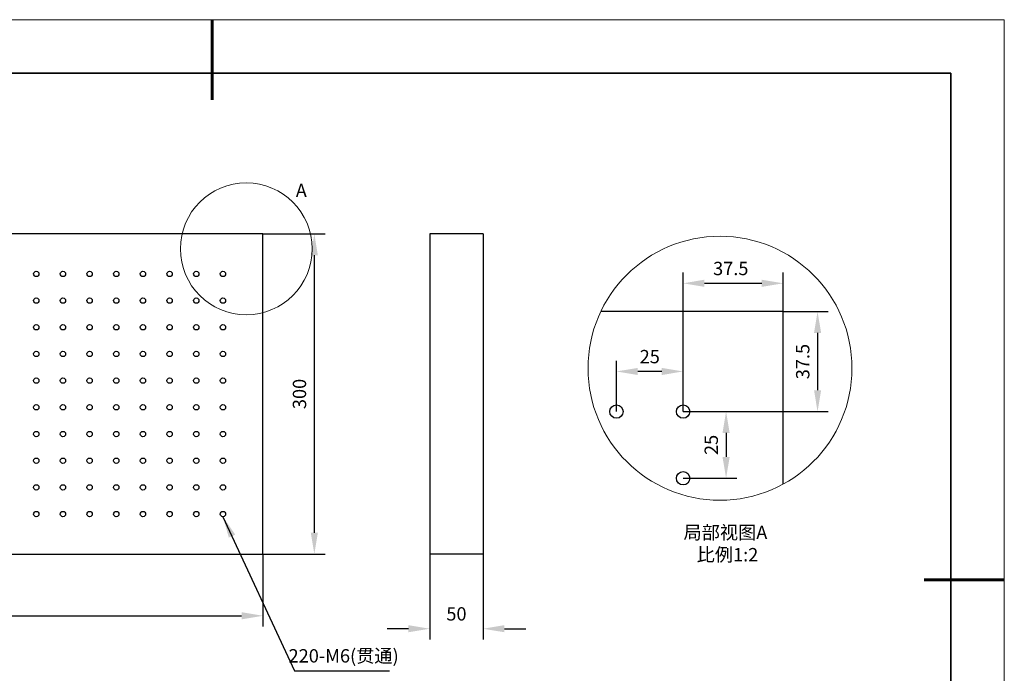
# Model space of a CAD drawing. Units: millimetres. Extents: x 11673 to 11970, y -7568 to -7358.
# Drawn here: x 11785 to 11970, y -7480 to -7358 of the extents above; entities that cross this region are included whole.
import ezdxf

# ---------------------------------------------------------------- set-up
doc = ezdxf.new("R2010")
doc.units = ezdxf.units.MM
doc.header["$LTSCALE"] = 10
doc.header["$PDMODE"] = 34
for name, color, linetype, lineweight in [('7标注层', 4, 'Continuous', 5), ('粗实线层', 7, 'Continuous', 35), ('细实线层', 7, 'Continuous', 18)]:
    doc.layers.add(name, color=color, linetype=linetype, lineweight=lineweight)
doc.styles.add('TH-GBD2M', font='calibri.ttf', dxfattribs={"width": 0.8, "height": 2.5})
doc.dimstyles.new('TH-GBD2M', dxfattribs={"dimtxt": 3.5, "dimasz": 4, "dimexe": 2, "dimexo": 0, "dimgap": 1.5, "dimtad": 1, "dimdec": 4, "dimzin": 9, "dimdsep": 46, "dimtxsty": 'TH-GBD2M', "dimcen": 0, "dimclrt": 3, "dimadec": 0, "dimazin": 3, "dimtfac": 1, "dimtdec": 4, "dimtofl": 0, "dimtmove": 0, "dimatfit": 3, "dimfxl": 1, "dimtolj": 1, "dimtzin": 0, "dimarcsym": 0})

# ---------------------------------------------------------------- blocks, each defined once
blk = doc.blocks.new('*X10')
at = {"layer": '粗实线层', "lineweight": 60}
for p, q in [((0, 105), (0, 90)), ((148.5, 0), (133.5, 0))]:
    blk.add_line(p, q, dxfattribs=at)
at = {"layer": '粗实线层'}
for p, q in [((138.5, 95), (-138.5, 95)), ((138.5, -95), (138.5, 95))]:
    blk.add_line(p, q, dxfattribs=at)
at = {"layer": '细实线层'}
for p, q in [((148.5, 105), (-148.5, 105)), ((148.5, -105), (148.5, 105))]:
    blk.add_line(p, q, dxfattribs=at)
blk = doc.blocks.new('*D95')
at = {"layer": '7标注层', "color": 0, "lineweight": -2, "transparency": 16777216}
for p, q in [((11897.16, -7431.22), (11897.16, -7421.7)), ((11909.66, -7431.22), (11909.66, -7421.7)), ((11905.66, -7423.7), (11901.16, -7423.7))]:
    blk.add_line(p, q, dxfattribs=at)
at = {"layer": '7标注层', "color": 0, "transparency": 16777216}
for points in [[(11901.16, -7423.04), (11901.16, -7424.37), (11897.16, -7423.7)], [(11905.66, -7423.04), (11905.66, -7424.37), (11909.66, -7423.7)]]:
    blk.add_solid(points, dxfattribs=at)
at = {"layer": 'Defpoints', "color": 0, "transparency": 16777216}
for p in [(11897.16, -7423.7), (11897.16, -7431.22), (11909.66, -7431.22)]:
    blk.add_point(p, dxfattribs=at)
at = {"layer": '7标注层', "color": 3, "transparency": 16777216, "insert": (11903.41, -7420.92), "char_height": 2.5, "attachment_point": 5, "style": 'TH-GBD2M'}
blk.add_mtext('\\A1;25', dxfattribs=at)
blk = doc.blocks.new('*D96')
at = {"layer": '7标注层', "color": 0, "lineweight": -2, "transparency": 16777216}
for p, q in [((11909.66, -7431.22), (11919.72, -7431.22)), ((11917.72, -7435.22), (11917.72, -7439.72)), ((11909.66, -7443.72), (11919.72, -7443.72))]:
    blk.add_line(p, q, dxfattribs=at)
at = {"layer": '7标注层', "color": 0, "transparency": 16777216}
for points in [[(11917.05, -7435.22), (11918.39, -7435.22), (11917.72, -7431.22)], [(11917.05, -7439.72), (11918.39, -7439.72), (11917.72, -7443.72)]]:
    blk.add_solid(points, dxfattribs=at)
at = {"layer": 'Defpoints', "color": 0, "transparency": 16777216}
for p in [(11909.66, -7431.22), (11909.66, -7443.72), (11917.72, -7443.72)]:
    blk.add_point(p, dxfattribs=at)
at = {"layer": '7标注层', "color": 3, "transparency": 16777216, "insert": (11914.94, -7437.47), "char_height": 2.5, "attachment_point": 5, "rotation": 90, "style": 'TH-GBD2M'}
blk.add_mtext('\\A1;25', dxfattribs=at)
blk = doc.blocks.new('*D97')
at = {"layer": '7标注层', "color": 0, "lineweight": -2, "transparency": 16777216}
for p, q in [((11909.66, -7431.22), (11909.66, -7405.18)), ((11928.41, -7412.47), (11928.41, -7405.18)), ((11913.66, -7407.18), (11924.41, -7407.18))]:
    blk.add_line(p, q, dxfattribs=at)
at = {"layer": '7标注层', "color": 0, "transparency": 16777216}
for points in [[(11913.66, -7406.51), (11913.66, -7407.85), (11909.66, -7407.18)], [(11924.41, -7406.51), (11924.41, -7407.85), (11928.41, -7407.18)]]:
    blk.add_solid(points, dxfattribs=at)
at = {"layer": 'Defpoints', "color": 0, "transparency": 16777216}
for p in [(11928.41, -7407.18), (11928.41, -7412.47), (11909.66, -7431.22)]:
    blk.add_point(p, dxfattribs=at)
at = {"layer": '7标注层', "color": 3, "transparency": 16777216, "insert": (11918.6, -7404.4), "char_height": 2.5, "attachment_point": 5, "style": 'TH-GBD2M'}
blk.add_mtext('\\A1;37.5', dxfattribs=at)
blk = doc.blocks.new('*D98')
at = {"layer": '7标注层', "color": 0, "lineweight": -2, "transparency": 16777216}
for p, q in [((11928.41, -7412.47), (11936.87, -7412.47)), ((11934.87, -7416.47), (11934.87, -7427.22)), ((11909.66, -7431.22), (11936.87, -7431.22))]:
    blk.add_line(p, q, dxfattribs=at)
at = {"layer": '7标注层', "color": 0, "transparency": 16777216}
for points in [[(11934.21, -7416.47), (11935.54, -7416.47), (11934.87, -7412.47)], [(11934.21, -7427.22), (11935.54, -7427.22), (11934.87, -7431.22)]]:
    blk.add_solid(points, dxfattribs=at)
at = {"layer": 'Defpoints', "color": 0, "transparency": 16777216}
for p in [(11928.41, -7412.47), (11909.66, -7431.22), (11934.87, -7431.22)]:
    blk.add_point(p, dxfattribs=at)
at = {"layer": '7标注层', "color": 3, "transparency": 16777216, "insert": (11932.09, -7421.85), "char_height": 2.5, "attachment_point": 5, "rotation": 90, "style": 'TH-GBD2M'}
blk.add_mtext('\\A1;37.5', dxfattribs=at)
blk = doc.blocks.new('*D103')
at = {"layer": '7标注层', "color": 0, "lineweight": -2, "transparency": 16777216}
for p, q in [((11862.16, -7457.92), (11862.16, -7473.92)), ((11872.16, -7457.92), (11872.16, -7473.92)), ((11858.16, -7471.92), (11854.16, -7471.92)), ((11876.16, -7471.92), (11880.16, -7471.92))]:
    blk.add_line(p, q, dxfattribs=at)
at = {"layer": '7标注层', "color": 0, "transparency": 16777216}
for points in [[(11858.16, -7471.25), (11858.16, -7472.58), (11862.16, -7471.92)], [(11876.16, -7471.25), (11876.16, -7472.58), (11872.16, -7471.92)]]:
    blk.add_solid(points, dxfattribs=at)
at = {"layer": 'Defpoints', "color": 0, "transparency": 16777216}
for p in [(11862.16, -7457.92), (11872.16, -7457.92), (11872.16, -7471.92)]:
    blk.add_point(p, dxfattribs=at)
at = {"layer": '7标注层', "color": 3, "transparency": 16777216, "insert": (11867.16, -7469.13), "char_height": 2.5, "attachment_point": 5, "style": 'TH-GBD2M'}
blk.add_mtext('\\A1;50', dxfattribs=at)
blk = doc.blocks.new('*D104')
at = {"layer": '7标注层', "color": 0, "lineweight": -2, "transparency": 16777216}
for p, q in [((11710.89, -7457.92), (11710.89, -7471.49)), ((11830.89, -7457.92), (11830.89, -7471.49)), ((11714.89, -7469.49), (11826.89, -7469.49))]:
    blk.add_line(p, q, dxfattribs=at)
at = {"layer": '7标注层', "color": 0, "transparency": 16777216}
for points in [[(11714.89, -7468.83), (11714.89, -7470.16), (11710.89, -7469.49)], [(11826.89, -7468.83), (11826.89, -7470.16), (11830.89, -7469.49)]]:
    blk.add_solid(points, dxfattribs=at)
at = {"layer": 'Defpoints', "color": 0, "transparency": 16777216}
for p in [(11710.89, -7457.92), (11830.89, -7457.92), (11830.89, -7469.49)]:
    blk.add_point(p, dxfattribs=at)
at = {"layer": '7标注层', "color": 3, "transparency": 16777216, "insert": (11770.89, -7466.71), "char_height": 2.5, "attachment_point": 5, "style": 'TH-GBD2M'}
blk.add_mtext('\\A1;600', dxfattribs=at)
blk = doc.blocks.new('*D105')
at = {"layer": '7标注层', "color": 0, "lineweight": -2, "transparency": 16777216}
for p, q in [((11830.89, -7397.92), (11842.52, -7397.92)), ((11840.52, -7453.92), (11840.52, -7401.92)), ((11830.89, -7457.92), (11842.52, -7457.92))]:
    blk.add_line(p, q, dxfattribs=at)
at = {"layer": '7标注层', "color": 0, "transparency": 16777216}
for points in [[(11839.85, -7401.92), (11841.18, -7401.92), (11840.52, -7397.92)], [(11839.85, -7453.92), (11841.18, -7453.92), (11840.52, -7457.92)]]:
    blk.add_solid(points, dxfattribs=at)
at = {"layer": 'Defpoints', "color": 0, "transparency": 16777216}
for p in [(11830.89, -7397.92), (11840.52, -7397.92), (11830.89, -7457.92)]:
    blk.add_point(p, dxfattribs=at)
at = {"layer": '7标注层', "color": 3, "transparency": 16777216, "insert": (11837.73, -7427.92), "char_height": 2.5, "attachment_point": 5, "rotation": 90, "style": 'TH-GBD2M'}
blk.add_mtext('\\A1;300', dxfattribs=at)

msp = doc.modelspace()

# ---------------------------------------------------------------- linework, layer by layer
at = {"color": 7, "linetype": 'Continuous', "lineweight": 25}
for p, q in [((11830.88972, -7397.924951), (11710.889715, -7397.924951)), ((11830.88972, -7457.924953), (11830.88972, -7397.924951)), ((11862.158966, -7397.924951), (11862.158966, -7457.924953)), ((11872.158966, -7397.924951), (11862.158966, -7397.924951)), ((11872.158966, -7397.924951), (11872.158966, -7457.924953)), ((11928.414043, -7412.474762), (11894.232927, -7412.474762)), ((11928.414043, -7444.828245), (11928.414043, -7412.474762)), ((11710.889715, -7457.924953), (11830.88972, -7457.924953)), ((11872.158966, -7457.924953), (11862.158966, -7457.924953))]:
    msp.add_line(p, q, dxfattribs=at)
for centre, radius in [((11788.389718, -7405.424952), 0.5), ((11793.389718, -7405.424952), 0.5), ((11798.389718, -7405.424952), 0.5), ((11803.389718, -7405.424952), 0.5), ((11808.389718, -7405.424952), 0.5), ((11813.389718, -7405.424952), 0.5), ((11818.389718, -7405.424952), 0.5), ((11823.389718, -7405.424952), 0.5), ((11788.389718, -7410.424952), 0.5), ((11793.389718, -7410.424952), 0.5), ((11798.389718, -7410.424952), 0.5), ((11803.389718, -7410.424952), 0.5), ((11808.389718, -7410.424952), 0.5), ((11813.389718, -7410.424952), 0.5), ((11818.389718, -7410.424952), 0.5), ((11823.389718, -7410.424952), 0.5), ((11788.389718, -7415.424952), 0.5), ((11793.389718, -7415.424952), 0.5), ((11798.389718, -7415.424952), 0.5), ((11803.389718, -7415.424952), 0.5), ((11808.389718, -7415.424952), 0.5), ((11813.389718, -7415.424952), 0.5), ((11818.389718, -7415.424952), 0.5), ((11823.389718, -7415.424952), 0.5), ((11788.389718, -7420.424952), 0.5), ((11793.389718, -7420.424952), 0.5), ((11798.389718, -7420.424952), 0.5), ((11803.389718, -7420.424952), 0.5), ((11808.389718, -7420.424952), 0.5), ((11813.389718, -7420.424952), 0.5), ((11818.389718, -7420.424952), 0.5), ((11823.389718, -7420.424952), 0.5), ((11788.389718, -7425.424952), 0.5), ((11793.389718, -7425.424952), 0.5), ((11798.389718, -7425.424952), 0.5), ((11803.389718, -7425.424952), 0.5), ((11808.389718, -7425.424952), 0.5), ((11813.389718, -7425.424952), 0.5), ((11818.389718, -7425.424952), 0.5), ((11823.389718, -7425.424952), 0.5), ((11788.389718, -7430.424952), 0.5), ((11793.389718, -7430.424952), 0.5), ((11798.389718, -7430.424952), 0.5), ((11803.389718, -7430.424952), 0.5), ((11808.389718, -7430.424952), 0.5), ((11813.389718, -7430.424952), 0.5), ((11818.389718, -7430.424952), 0.5), ((11823.389718, -7430.424952), 0.5), ((11897.164043, -7431.224762), 1.25), ((11909.664043, -7431.224762), 1.25), ((11788.389718, -7435.424952), 0.5), ((11793.389718, -7435.424952), 0.5), ((11798.389718, -7435.424952), 0.5), ((11803.389718, -7435.424952), 0.5), ((11808.389718, -7435.424952), 0.5), ((11813.389718, -7435.424952), 0.5), ((11818.389718, -7435.424952), 0.5), ((11823.389718, -7435.424952), 0.5), ((11788.389718, -7440.424952), 0.5), ((11793.389718, -7440.424952), 0.5), ((11798.389718, -7440.424952), 0.5), ((11803.389718, -7440.424952), 0.5), ((11808.389718, -7440.424952), 0.5), ((11813.389718, -7440.424952), 0.5), ((11818.389718, -7440.424952), 0.5), ((11823.389718, -7440.424952), 0.5), ((11909.664043, -7443.724762), 1.25), ((11788.389718, -7445.424952), 0.5), ((11793.389718, -7445.424952), 0.5), ((11798.389718, -7445.424952), 0.5), ((11803.389718, -7445.424952), 0.5), ((11808.389718, -7445.424952), 0.5), ((11813.389718, -7445.424952), 0.5), ((11818.389718, -7445.424952), 0.5), ((11823.389718, -7445.424952), 0.5), ((11788.389718, -7450.424952), 0.5), ((11793.389718, -7450.424952), 0.5), ((11798.389718, -7450.424952), 0.5), ((11803.389718, -7450.424952), 0.5), ((11808.389718, -7450.424952), 0.5), ((11813.389718, -7450.424952), 0.5), ((11818.389718, -7450.424952), 0.5), ((11823.389718, -7450.424952), 0.5)]:
    msp.add_circle(centre, radius, dxfattribs=at)
at = {"layer": '7标注层'}
for centre, radius in [((11827.757299, -7400.715678), 12.356012), ((11916.579574, -7423.098501), 24.743412)]:
    msp.add_circle(centre, radius, dxfattribs=at)

# ---------------------------------------------------------------- block references
at = {"layer": '粗实线层'}
msp.add_blockref('*X10', (11821.387012, -7462.777777), dxfattribs=at)

# ---------------------------------------------------------------- texts
at = {"layer": '7标注层', "color": 3, "char_height": 2.5, "attachment_point": 5, "style": 'TH-GBD2M'}
for s, insert in [('\\A1;A  ', (11838.071178, -7389.784017)), ('\\A1;{\\fSimSun|b0|i0|c134|p2;局部视图}A  {\\fSimSun|b0|i0|c134|p2;比例}1{\\fSimSun|b0|i0|c134|p2;:2}', (11917.978785, -7455.956354)), ('\\A1;220-M6({\\fSimSun|b0|i0|c134|p2;贯通})', (11846.011438, -7476.998342))]:
    msp.add_mtext(s, dxfattribs=dict(at, insert=insert))

# ---------------------------------------------------------------- dimensions: what is measured, and where the dimension line sits
at = {"layer": '7标注层'}
for base, p1, p2, override, picture, middle in [((11840.515543, -7397.924951), (11830.88972, -7457.924953), (11830.88972, -7397.924951), {"dimlfac": 5}, '*D105', (11837.734774, -7427.924952)), ((11934.874516, -7431.224762), (11928.414043, -7412.474762), (11909.664043, -7431.224762), {"dimlfac": 2}, '*D98', (11932.093746, -7421.849762)), ((11917.721256, -7443.724762), (11909.664043, -7431.224762), (11909.664043, -7443.724762), {"dimlfac": 2}, '*D96', (11914.940486, -7437.474762))]:
    dim = msp.add_linear_dim(base=base, p1=p1, p2=p2, angle=90, dimstyle='TH-GBD2M', override=override, dxfattribs=at)
    dim.commit()
    dim.dimension.update_dxf_attribs({"geometry": picture, "text_midpoint": middle})
dim = msp.add_linear_dim(base=(11928.414043, -7407.180828), p1=(11909.664043, -7431.224762), p2=(11928.414043, -7412.474762), dimstyle='TH-GBD2M', override={"dimlfac": 2}, dxfattribs=at)
dim.commit()
dim.dimension.update_dxf_attribs({"geometry": '*D97', "text_midpoint": (11918.59885, -7407.180828), "dimtype": 160})
for base, p1, p2, override, picture, middle in [((11897.164043, -7423.704219), (11909.664043, -7431.224762), (11897.164043, -7431.224762), {"dimlfac": 2}, '*D95', (11903.414043, -7420.92345)), ((11830.88972, -7469.494877), (11710.889715, -7457.924953), (11830.88972, -7457.924953), {"dimlfac": 5}, '*D104', (11770.889718, -7466.714108)), ((11872.158966, -7471.915675), (11862.158966, -7457.924953), (11872.158966, -7457.924953), {"dimlfac": 5}, '*D103', (11867.158966, -7469.134906))]:
    dim = msp.add_linear_dim(base=base, p1=p1, p2=p2, dimstyle='TH-GBD2M', override=override, dxfattribs=at)
    dim.commit()
    dim.dimension.update_dxf_attribs({"geometry": picture, "text_midpoint": middle})

# ---------------------------------------------------------------- leaders
msp.add_leader([(11823.389718, -7450.924952), (11836.809732, -7479.779111), (11854.635245, -7479.779111)], dimstyle='TH-GBD2M', override={"dimgap": 1.5, "dimtad": 0}, dxfattribs=at)

doc.saveas('drawing.dxf')
